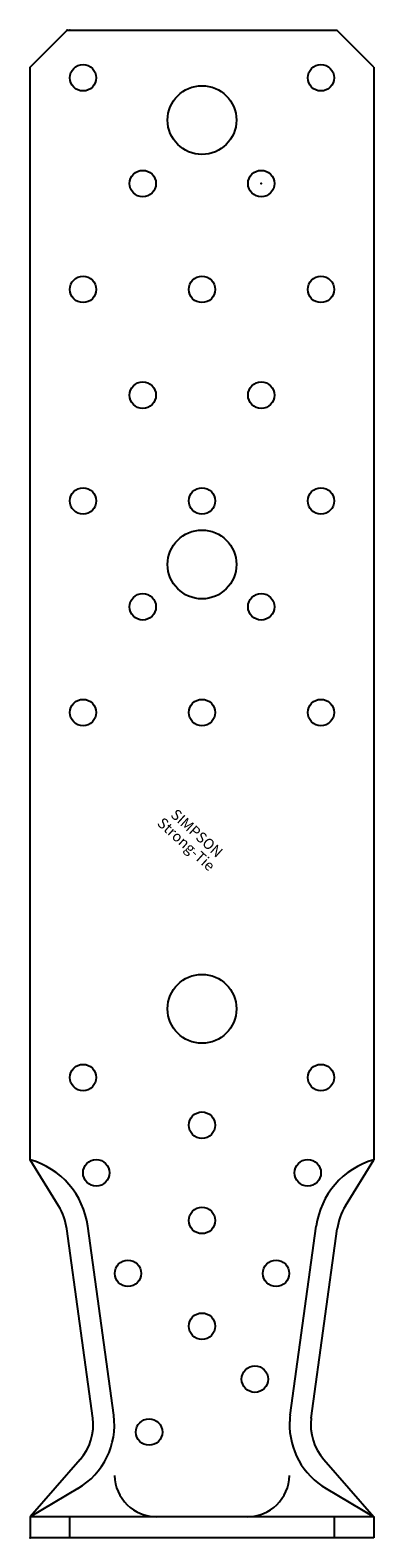
# Model space of a CAD drawing. Extents: x -32 to 33, y 0 to 285.
import ezdxf
from ezdxf.enums import TextEntityAlignment as Align

# ---------------------------------------------------------------- set-up
doc = ezdxf.new("R2010")
doc.units = 0
doc.layers.get('0').update_dxf_attribs({"linetype": 'CONTINUOUS'})
doc.styles.add('SST', font='romans.shx')

# ---------------------------------------------------------------- blocks, each defined once
blk = doc.blocks.new('SIMPSON-STRONG-TIE')
at = {"linetype": 'CONTINUOUS', "style": 'SST'}
for s, p in [('Strong-Tie', (-2.05, -2.05)), ('SIMPSON', (0, 0))]:
    blk.add_text(s, height=2, rotation=316.9415, dxfattribs=at).set_placement(p, align=Align.CENTER)

msp = doc.modelspace()

# ---------------------------------------------------------------- linework, layer by layer
for p, q in [((-25.5, 285), (25.5, 285)), ((-32.5, 278), (-25.5, 285)), ((32.5, 278), (25.5, 285)), ((-32.5, 71.46), (-32.5, 278)), ((32.5, 278), (32.5, 71.46)), ((-27.14, 62.78), (-32.5, 71.46)), ((27.14, 62.78), (32.5, 71.46)), ((-20.64, 22.65), (-25.59, 58.39)), ((-16.67, 23.16), (-21.62, 58.9)), ((16.67, 23.16), (21.62, 58.9)), ((20.64, 22.65), (25.59, 58.39)), ((-23.04, 14.79), (-32.5, 4)), ((23.04, 14.79), (32.5, 4)), ((-23.46, 9.32), (-32.5, 4)), ((23.46, 9.32), (32.5, 4)), ((32.5, 4), (-32.5, 4)), ((-32.5, 4), (-32.5, 0)), ((-25, 0), (-25, 4)), ((25, 4), (25, 0)), ((32.5, 4), (32.5, 0)), ((32.5, 0), (-32.5, 0))]:
    msp.add_line(p, q)
for centre, radius in [((-22.5, 276), 2.5), ((22.5, 276), 2.5), ((0, 268), 6.5), ((-11.2, 256), 2.5), ((11.2, 256), 2.5), ((-22.5, 236), 2.5), ((0, 236), 2.5), ((22.5, 236), 2.5), ((-11.2, 216), 2.5), ((11.2, 216), 2.5), ((-22.5, 196), 2.5), ((0, 196), 2.5), ((22.5, 196), 2.5), ((0, 184), 6.5), ((-11.2, 176), 2.5), ((11.2, 176), 2.5), ((-22.5, 156), 2.5), ((0, 156), 2.5), ((22.5, 156), 2.5), ((0, 100), 6.5), ((-22.5, 87), 2.5), ((22.5, 87), 2.5), ((0, 78), 2.5), ((-20, 69), 2.5), ((20, 69), 2.5), ((0, 60), 2.5), ((-14, 50), 2.5), ((14, 50), 2.5), ((0, 40), 2.5), ((10, 30), 2.5), ((-10, 20), 2.5)]:
    msp.add_circle(centre, radius)
for centre, radius, start, end in [((-36.5, 57), 15, 7.282, 74.534), ((36.5, 57), 15, 105.466, 172.718), ((-36.5, 57), 11, 7.282, 31.7006), ((36.5, 57), 11, 148.2994, 172.718), ((-30.56, 21.39), 14, 300.4655, 7.282), ((30.56, 21.39), 14, 172.718, 178.3985), ((-30.56, 21.39), 10, 318.7596, 7.282), ((30.56, 21.39), 14, 178.3985, 239.5345), ((30.56, 21.39), 10, 172.718, 221.2404), ((-8.57, 12), 8, 181.6015, 270), ((8.57, 12), 8, 270, 358.3985)]:
    msp.add_arc(centre, radius, start, end)
for p in [(-25.5, 285), (-25.5, 285), (-25, 285), (11.2, 256), (-32.5, 0)]:
    msp.add_point(p)

# ---------------------------------------------------------------- block references
at = {"rotation": 1}
msp.add_blockref('SIMPSON-STRONG-TIE', (-1.64, 132.46), dxfattribs=at)

doc.saveas('drawing.dxf')
